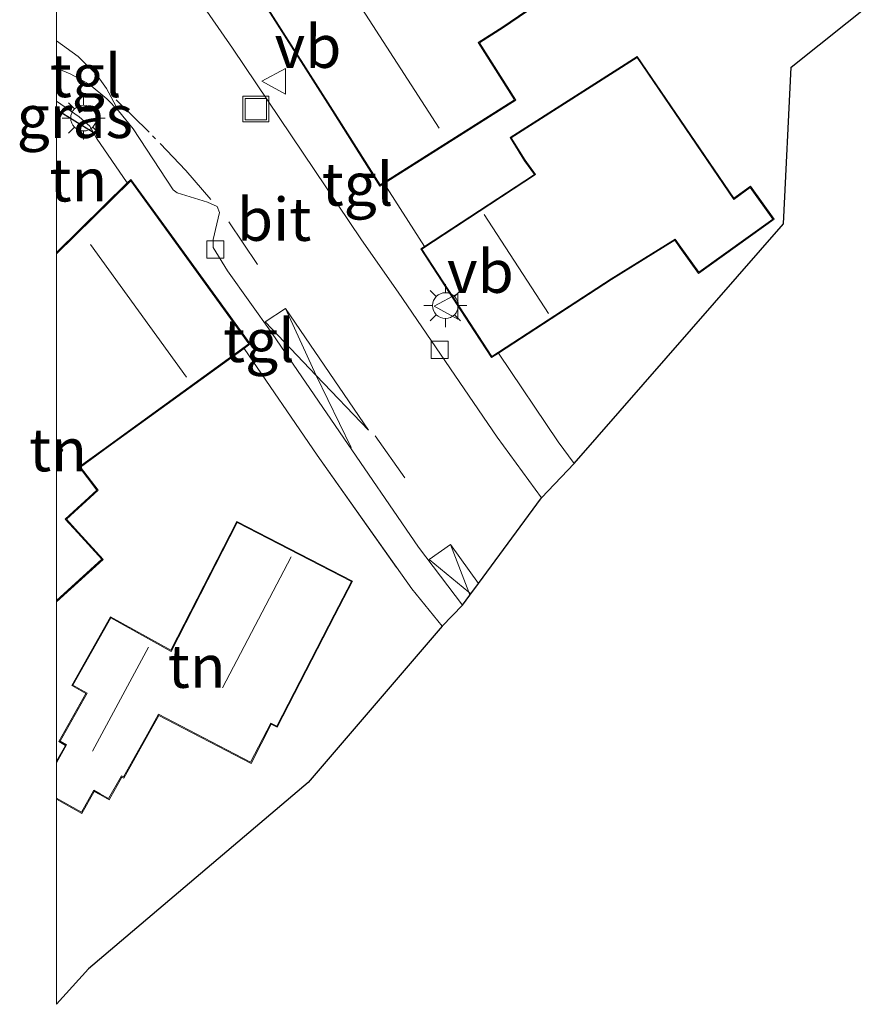
# Model space of a CAD drawing. Units: metres. Extents: x 179994 to 190000, y 320436 to 325002.
# Drawn here: x 179998 to 180048, y 322166 to 322223 of the extents above; entities that cross this region are included whole.
import ezdxf
from ezdxf.enums import TextEntityAlignment as Align

# ---------------------------------------------------------------- set-up
doc = ezdxf.new("R2010")
doc.units = ezdxf.units.M
doc.linetypes.add('IE-TERREINAFSCHEIDING', pattern=[10, 8, -2])
doc.linetypes.add('VW-3-9_STREEP', pattern=[12, 3, -9])
doc.layers.get('0').update_dxf_attribs({"lineweight": 25})
for name, color, linetype, lineweight in [('B-ME-IE-GRASLAND-GV-B6', 93, 'Continuous', 18), ('B-ME-IE-GRONDWERKLIJN-GROND_INGERICHT-GV-B6', 253, 'Continuous', 18), ('B-ME-IE-INRICHTINGSELEMENT-S-B1', 253, 'Continuous', 18), ('B-ME-IE-MEUBILAIR_WEGMEUBILAIR-LICHTMAST-S-B1', 8, 'Continuous', 18), ('B-ME-IE-TERREINAFSCHEIDING-DOORGANG-L-B1', 8, 'IE-TERREINAFSCHEIDING-KUNSTMATIG-OPEN', 18), ('B-ME-IE-TERREINAFSCHEIDING-HAAG-L-B1', 10, 'Continuous', 25), ('B-ME-IE-TERREINAFSCHEIDING-RASTERHEKWERK-L-B1', 8, 'IE-TERREINAFSCHEIDING', 18), ('B-ME-KG-KADASTRAAL-DAKRAND-L-B1', 13, 'Continuous', 18), ('B-ME-KG-KADASTRAAL-NOKLIJN-L-B1', 13, 'Continuous', 18), ('B-ME-KG-KADASTRAAL-OPNAMEDTMGRENS-L-B1', 10, 'Continuous', 25), ('B-ME-OG-BEBOUWING-GV-B6', 173, 'Continuous', 18), ('B-ME-VH-VERH_SOORT-BITUMEN-GV-B6', 8, 'IE-TERREINAFSCHEIDING-NATUURLIJK-HOUTWAL', 18), ('B-ME-VH-VERH_SOORT-TEGELS-GV-B6', 8, 'Continuous', 18), ('B-ME-VV-KOLK-S-B1', 8, 'Continuous', 18), ('B-ME-VW-MARKERING-39STREEP-015-L-B1', 255, 'VW-3-9_STREEP', 18), ('B-ME-VW-MARKERING-STREEP-015-L-B1', 7, 'Continuous', 18), ('B-ME-VW-MEUBILAIR_WEGMEUBILAIR-VERKEERSBORD-S-B1', 8, 'Continuous', 18)]:
    doc.layers.add(name, color=color, linetype=linetype, lineweight=lineweight)
doc.styles.add('NLCS-ISO', font='NLCS-ISO.TTF')
doc.linetypes.add('IE-TERREINAFSCHEIDING-KUNSTMATIG-OPEN', pattern='A,7,-1.5,[67,NLCS.SHX,S=0.75,R=0,X=0,Y=0],-1.5', length=10)
doc.linetypes.add('IE-TERREINAFSCHEIDING-NATUURLIJK-HOUTWAL', pattern='A,7,-1.5,[67,NLCS.SHX,S=0.75,R=45,X=0,Y=0],-1.5,7,-1.5,[70,NLCS.SHX,S=0.75,R=0,X=0,Y=0],-1.5', length=20)

# ---------------------------------------------------------------- blocks, each defined once
blk = doc.blocks.new('d62an_FeatureWriter_4_156_FMEBLOCK4')
at = {"layer": 'B-ME-KG-KADASTRAAL-DAKRAND-L-B1'}
for points in [[(-5.596, 7.967, 61.063), (-1.283, 12.22, 61.604), (0.913, 9.191, 61.436)], [(0.913, 9.191, 61.436), (5.596, 2.73, 61.527), (-2.056, -2.818, 60.517), (-2.914, -3.44, 58.455), (-4.279, -4.429, 58.455), (-3.251, -5.792, 58.455), (-5.087, -7.482, 58.567), (-4.355, -8.282, 58.263), (-2.953, -9.815, 58.234), (-5.596, -12.22, 57.905)], [(-5.596, -3.899, 58.581), (-5.235, -3.468, 58.578), (-5.596, -2.968, 58.578)]]:
    blk.add_polyline3d(points, dxfattribs=at)
blk = doc.blocks.new('d62an_FeatureWriter_4_156_FMEBLOCK6')
at = {"layer": 'B-ME-KG-KADASTRAAL-DAKRAND-L-B1'}
for points in [[(-8.578, -5.555, 58.161), (-7.992, -4.516, 58.477), (-8.378, -4.299, 58), (-6.804, -1.506, 58), (-7.628, -1.042, 57.791), (-5.416, 2.883, 57.791), (-1.905, 0.933, 60.69), (1.938, 8.433, 60.686), (8.578, 5.003, 60.658), (7.573, 3.056, 60.616)], [(7.573, 3.056, 60.616), (4.229, -3.417, 60.616), (3.891, -3.243, 60.826), (2.714, -5.526, 58.703), (-2.648, -2.729, 58.703), (-3.286, -3.884, 58.247), (-4.69, -6.378, 58.247), (-4.804, -6.314, 58.247), (-5.547, -7.632, 57.844), (-6.036, -7.356, 57.844), (-6.409, -7.146, 58.009), (-7.135, -8.433, 57.684), (-8.578, -7.619, 57.684)]]:
    blk.add_polyline3d(points, dxfattribs=at)
blk = doc.blocks.new('put')
for p, q in [((0.75, 0.75), (-0.75, 0.75)), ((-0.75, 0.75), (-0.75, -0.75)), ((0.75, -0.75), (0.75, 0.75)), ((-0.75, -0.75), (0.75, -0.75))]:
    blk.add_line(p, q)
blk.add_lwpolyline([(-0.625, 0.625), (0.625, 0.625), (0.625, -0.625), (-0.625, -0.625)], close=True)
blk = doc.blocks.new('verkeersbord')
for p, q in [((0, 0.75), (-0.75, -0.625)), ((0.75, -0.625), (0, 0.75)), ((-0.75, -0.625), (0.75, -0.625))]:
    blk.add_line(p, q)
blk = doc.blocks.new('kolk')
blk.add_lwpolyline([(-0.5, -0.5), (0.5, -0.5), (0.5, 0.5), (-0.5, 0.5)], close=True)
blk = doc.blocks.new('lantaarnpaal')
for p, q in [((0, 0.75), (0, 1.25)), ((-0.884, 0.884), (-0.53, 0.53)), ((0.53, 0.53), (0.884, 0.884)), ((-0.75, 0), (-1.25, 0)), ((0.75, 0), (1.25, 0)), ((-0.53, -0.53), (-0.884, -0.884)), ((0.53, -0.53), (0.884, -0.884)), ((0, -0.75), (0, -1.25))]:
    blk.add_line(p, q)
blk.add_circle((0, 0), 0.75)

msp = doc.modelspace()

# ---------------------------------------------------------------- linework, layer by layer
at = {"layer": 'B-ME-IE-GRASLAND-GV-B6'}
msp.add_polyline3d([(180000, 322218.737, 55.6562), (180001.324, 322217.812, 55.758), (180001.931, 322217.274, 55.766), (180002.125, 322216.937, 55.919), (180000, 322218.241, 55.8614), (180000, 322218.737, 55.6562)], dxfattribs=at)
at = {"layer": 'B-ME-IE-GRONDWERKLIJN-GROND_INGERICHT-GV-B6'}
for points in [[(180047.64, 322224.624, 56.794), (180042.75, 322220.717, 56.687), (180042.294, 322211.586, 56.478), (180030.113, 322197.64, 56.443), (180029.194, 322198.894, 56.169), (180025.721, 322204.067, 56.104), (180032.296, 322208.349, 56.321), (180035.972, 322210.636, 56.427), (180036.275, 322210.213, 56.432), (180037.35, 322208.709, 56.354), (180041.751, 322211.862, 56.407), (180040.371, 322213.785, 56.497), (180039.409, 322213.082, 56.518), (180033.791, 322221.338, 56.526), (180026.386, 322216.622, 56.259), (180027.235, 322215.267, 56.276), (180027.803, 322214.473, 56.284), (180021.402, 322210.278, 56.133), (180019.059, 322213.939, 55.922), (180026.722, 322218.795, 56.292), (180024.605, 322222.136, 56.308), (180026.002, 322223.021, 56.382), (180029.16, 322225.201, 56.378)], [(180000, 322218.241, 55.8614), (180002.125, 322216.937, 55.919), (180002.329, 322216.582, 55.799), (180004.115, 322213.973, 55.778), (180000, 322209.9163, 55.6708), (180000, 322218.241, 55.8614)], [(180000, 322189.5909, 55.4693), (180002.715, 322192.061, 55.606), (180001.282, 322193.63, 55.729), (180000.584, 322194.394, 55.647), (180002.414, 322196.081, 55.675), (180001.392, 322197.437, 55.728), (180002.714, 322198.398, 55.732), (180003.571, 322199.02, 55.773), (180010.914, 322204.345, 55.881), (180015.159, 322198.118, 56.107), (180020.676, 322190.344, 56.128), (180022.431, 322188.164, 56.215), (180014.639, 322179.076, 56.172), (180001.851, 322168.22, 55.446), (180000, 322166.1598, 55.4281), (180000, 322178.0953, 55.5577), (180001.464, 322177.269, 55.565), (180002.187, 322178.555, 55.618), (180002.519, 322178.37, 55.627), (180003.052, 322178.068, 55.581), (180003.795, 322179.39, 55.569), (180003.906, 322179.326, 55.549), (180005.338, 322181.863, 55.586), (180005.947, 322182.974, 55.688), (180011.314, 322180.177, 55.631), (180012.492, 322182.462, 55.935), (180012.829, 322182.288, 55.922), (180016.196, 322188.806, 56.037), (180017.224, 322190.797, 56.037), (180010.495, 322194.272, 55.963), (180006.653, 322186.775, 55.853), (180003.142, 322188.722, 55.709), (180000.884, 322184.71, 55.524), (180001.705, 322184.246, 55.581), (180000.132, 322181.451, 55.45), (180000.517, 322181.235, 55.549), (180000, 322180.3183, 55.5504), (180000, 322189.5909, 55.4693)], [(180000, 322198.8254, 55.605), (180000.299, 322198.413, 55.605), (180000, 322198.0567, 55.605), (180000, 322198.8254, 55.605)]]:
    msp.add_polyline3d(points, dxfattribs=at)
at = {"layer": 'B-ME-IE-TERREINAFSCHEIDING-DOORGANG-L-B1'}
msp.add_line((180029.194, 322198.894, 56.169), (180030.113, 322197.64, 56.443), dxfattribs=at)
at = {"layer": 'B-ME-IE-TERREINAFSCHEIDING-HAAG-L-B1'}
msp.add_line((180000, 322218.241, 55.8614), (180002.125, 322216.937, 55.919), dxfattribs=at)
at = {"layer": 'B-ME-IE-TERREINAFSCHEIDING-RASTERHEKWERK-L-B1'}
for p, q in [((180029.194, 322198.894, 56.169), (180025.721, 322204.067, 56.104)), ((180015.159, 322198.118, 56.107), (180020.676, 322190.344, 56.128))]:
    msp.add_line(p, q, dxfattribs=at)
at = {"layer": 'B-ME-KG-KADASTRAAL-DAKRAND-L-B1'}
for points in [[(180016.07, 322218.21, 62.736), (180011.643, 322225.191, 62.645), (180019.463, 322230.149, 62.649), (180021.155, 322227.48, 62.649), (180022.35, 322228.238, 59.409), (180025.754, 322230.396, 59.409), (180027.055, 322228.387, 59.43), (180028.271, 322231.006, 59.397), (180027.734, 322231.232, 58.608), (180025.437, 322232.416, 59.167), (180030.268, 322241.791, 59.163), (180033.256, 322240.251, 58.358), (180030.222, 322234.361, 58.448), (180031.582, 322233.66, 58.748), (180031.032, 322232.592, 58.736), (180030.795, 322232.026, 59.471), (180031.98, 322231.491, 59.467), (180029.12, 322225.234, 59.475), (180025.971, 322223.064, 59.413), (180024.533, 322222.151, 62.662), (180026.651, 322218.811, 62.662), (180018.832, 322213.854, 62.695), (180016.07, 322218.21, 62.736)], [(180024.072, 322205.805, 61.98), (180021.258, 322210.124, 61.98), (180027.874, 322214.459, 62.23), (180027.276, 322215.293, 59.524), (180026.456, 322216.605, 59.524), (180033.776, 322221.268, 59.561), (180039.399, 322213.011, 59.561), (180040.361, 322213.716, 58.292), (180041.682, 322211.871, 58.871), (180037.364, 322208.78, 58.871), (180036.318, 322210.24, 58.871), (180035.986, 322210.703, 59.573), (180032.269, 322208.39, 61.951), (180025.332, 322203.871, 62.021), (180024.072, 322205.805, 61.98)]]:
    msp.add_polyline3d(points, dxfattribs=at)
at = {"layer": 'B-ME-KG-KADASTRAAL-NOKLIJN-L-B1'}
for p, q in [((180015.901, 322227.015, 66.378), (180022.271, 322217.154, 66.407)), ((180024.872, 322212.127, 65.138), (180028.633, 322206.376, 65.138)), ((180001.981, 322210.392, 64.325), (180007.553, 322202.661, 64.34)), ((180013.648, 322192.212, 64.703), (180009.652, 322184.588, 64.703)), ((180005.352, 322186.949, 59.807), (180002.093, 322180.89, 59.676))]:
    msp.add_line(p, q, dxfattribs=at)
at = {"layer": 'B-ME-KG-KADASTRAAL-OPNAMEDTMGRENS-L-B1'}
for p, q in [((180028.225, 322195.633, 56.047), (180030.113, 322197.64, 56.443)), ((180022.431, 322188.164, 56.215), (180023.626, 322189.404, 56.162))]:
    msp.add_line(p, q, dxfattribs=at)
for points in [[(180030.113, 322197.64, 56.443), (180042.294, 322211.586, 56.478), (180042.75, 322220.717, 56.687), (180047.64, 322224.624, 56.794)], [(180023.626, 322189.404, 56.162), (180024.05, 322189.979, 56.392), (180024.106, 322190.055, 56.336), (180024.554, 322190.661, 56.431), (180028.225, 322195.633, 56.047)], [(180022.431, 322188.164, 56.215), (180014.639, 322179.076, 56.172), (180001.851, 322168.22, 55.446), (180000, 322166.1598, 55.4281)]]:
    msp.add_polyline3d(points, dxfattribs=at)
at = {"layer": 'B-ME-OG-BEBOUWING-GV-B6'}
for points in [[(180019.059, 322213.939, 55.922), (180018.817, 322213.785, 55.91), (180016.028, 322218.183, 55.91), (180011.574, 322225.206, 55.91)], [(180029.16, 322225.201, 56.378), (180026.002, 322223.021, 56.382), (180024.605, 322222.136, 56.308), (180026.722, 322218.795, 56.292), (180019.059, 322213.939, 55.922)], [(180025.721, 322204.067, 56.104), (180025.314, 322203.802, 56.091), (180024.03, 322205.778, 56.128), (180021.189, 322210.138, 56.128), (180021.402, 322210.278, 56.133), (180027.803, 322214.473, 56.284), (180027.235, 322215.267, 56.276), (180026.386, 322216.622, 56.259), (180033.791, 322221.338, 56.526), (180039.409, 322213.082, 56.518), (180040.371, 322213.785, 56.497), (180041.751, 322211.862, 56.407), (180037.35, 322208.709, 56.354), (180036.275, 322210.213, 56.432), (180035.972, 322210.636, 56.427), (180032.296, 322208.349, 56.321), (180025.721, 322204.067, 56.104)], [(180000, 322209.9163, 55.6708), (180004.115, 322213.973, 55.778), (180004.321, 322214.176, 55.506), (180006.55, 322211.099, 55.604), (180011.263, 322204.598, 55.605), (180010.914, 322204.345, 55.881), (180003.571, 322199.02, 55.773), (180002.714, 322198.398, 55.732), (180001.392, 322197.437, 55.728), (180002.414, 322196.081, 55.675), (180000.584, 322194.394, 55.647), (180001.282, 322193.63, 55.729), (180002.715, 322192.061, 55.606), (180000, 322189.5909, 55.4693), (180000, 322198.0567, 55.605), (180000.299, 322198.413, 55.605), (180000, 322198.8254, 55.605), (180000, 322209.9163, 55.6708)], [(180000, 322180.3183, 55.5504), (180000.517, 322181.235, 55.549), (180000.132, 322181.451, 55.45), (180001.705, 322184.246, 55.581), (180000.884, 322184.71, 55.524), (180003.142, 322188.722, 55.709), (180006.653, 322186.775, 55.853), (180010.495, 322194.272, 55.963), (180017.224, 322190.797, 56.037), (180016.196, 322188.806, 56.037), (180012.829, 322182.288, 55.922), (180012.492, 322182.462, 55.935), (180011.314, 322180.177, 55.631), (180005.947, 322182.974, 55.688), (180005.338, 322181.863, 55.586), (180003.906, 322179.326, 55.549), (180003.795, 322179.39, 55.569), (180003.052, 322178.068, 55.581), (180002.519, 322178.37, 55.627), (180002.187, 322178.555, 55.618), (180001.464, 322177.269, 55.565), (180000, 322178.0953, 55.5577), (180000, 322180.3183, 55.5504)]]:
    msp.add_polyline3d(points, dxfattribs=at)
at = {"layer": 'B-ME-VH-VERH_SOORT-BITUMEN-GV-B6'}
msp.add_polyline3d([(180007.601, 322225.646, 55.623), (180010.241, 322221.824, 55.726), (180017.744, 322210.653, 55.907), (180019.878, 322207.613, 55.937), (180025.629, 322199.176, 56.068), (180028.225, 322195.633, 56.047), (180024.554, 322190.661, 56.431), (180024.106, 322190.055, 56.336), (180024.05, 322189.979, 56.392), (180023.626, 322189.404, 56.162), (180021.063, 322192.768, 56.029), (180016.469, 322199.484, 55.976), (180012.545, 322205.199, 55.959), (180009.939, 322208.864, 55.906), (180009.111, 322210.214, 55.84), (180009.109, 322210.679, 55.832), (180009.333, 322211.588, 55.848), (180009.474, 322212.246, 55.853), (180009.336, 322212.608, 55.848), (180008.792, 322212.852, 55.836), (180007.014, 322213.402, 55.779), (180006.791, 322213.581, 55.762), (180004.457, 322217.115, 55.651), (180003.603, 322218.162, 55.635), (180002.907, 322219.48, 55.647), (180002.322, 322220.29, 55.598), (180001.266, 322221.333, 55.532), (180000, 322222.2519, 55.4754), (180000, 322227.9311, 55.5388)], dxfattribs=at)
at = {"layer": 'B-ME-VH-VERH_SOORT-TEGELS-GV-B6'}
for points in [[(180028.225, 322195.633, 56.047), (180025.629, 322199.176, 56.068), (180019.878, 322207.613, 55.937), (180017.744, 322210.653, 55.907), (180010.241, 322221.824, 55.726), (180007.601, 322225.646, 55.623)], [(180011.574, 322225.206, 55.91), (180016.028, 322218.183, 55.91), (180018.817, 322213.785, 55.91), (180019.059, 322213.939, 55.922), (180021.402, 322210.278, 56.133), (180021.189, 322210.138, 56.128), (180024.03, 322205.778, 56.128), (180025.314, 322203.802, 56.091), (180025.721, 322204.067, 56.104), (180029.194, 322198.894, 56.169), (180030.113, 322197.64, 56.443), (180028.225, 322195.633, 56.047)], [(180000, 322222.2519, 55.4754), (180001.266, 322221.333, 55.532), (180002.322, 322220.29, 55.598), (180002.907, 322219.48, 55.647), (180003.603, 322218.162, 55.635), (180002.924, 322218.865, 55.618), (180001.889, 322219.716, 55.569), (180000.798, 322220.322, 55.499), (180000, 322220.6478, 55.4481), (180000, 322222.2519, 55.4754)], [(180000, 322220.6478, 55.4481), (180000.798, 322220.322, 55.499), (180001.889, 322219.716, 55.569), (180002.924, 322218.865, 55.618), (180003.603, 322218.162, 55.635), (180004.457, 322217.115, 55.651), (180006.791, 322213.581, 55.762), (180007.014, 322213.402, 55.779), (180008.792, 322212.852, 55.836), (180009.336, 322212.608, 55.848), (180009.474, 322212.246, 55.853), (180009.333, 322211.588, 55.848), (180009.109, 322210.679, 55.832), (180009.111, 322210.214, 55.84), (180009.939, 322208.864, 55.906), (180012.545, 322205.199, 55.959), (180016.469, 322199.484, 55.976), (180021.063, 322192.768, 56.029), (180023.626, 322189.404, 56.162), (180022.431, 322188.164, 56.215), (180020.676, 322190.344, 56.128), (180015.159, 322198.118, 56.107), (180010.914, 322204.345, 55.881), (180011.263, 322204.598, 55.605), (180006.55, 322211.099, 55.604), (180004.321, 322214.176, 55.506), (180004.115, 322213.973, 55.778), (180002.329, 322216.582, 55.799), (180002.125, 322216.937, 55.919), (180001.931, 322217.274, 55.766), (180001.324, 322217.812, 55.758), (180000, 322218.737, 55.6562), (180000, 322220.6478, 55.4481)]]:
    msp.add_polyline3d(points, dxfattribs=at)
at = {"layer": 'B-ME-VW-MARKERING-39STREEP-015-L-B1'}
for p, q in [((180005.588, 322216.718, 55.701), (180005.761, 322216.538, 55.705)), ((180010.016, 322211.707, 55.885), (180012.887, 322207.474, 55.988)), ((180018.543, 322199.26, 56.062), (180022.447, 322193.718, 56.107))]:
    msp.add_line(p, q, dxfattribs=at)
at = {"layer": 'B-ME-VW-MARKERING-STREEP-015-L-B1'}
msp.add_line((180003.468, 322218.82, 55.68), (180005.388, 322216.921, 55.688), dxfattribs=at)
for points in [[(180006.021, 322216.268, 55.717), (180007.52, 322214.69, 55.783), (180008.982, 322213.014, 55.832)], [(180013.324, 322206.671, 56.259), (180012.13, 322205.892, 56.192), (180015.107, 322202.771, 56.265), (180018.159, 322199.572, 56.34), (180013.324, 322206.671, 56.259)], [(180017.149, 322198.565, 56.264), (180015.107, 322202.771, 56.265), (180013.324, 322206.671, 56.259)], [(180024.106, 322190.055, 56.336), (180023.981, 322190.158, 56.336), (180021.676, 322192.057, 56.327), (180022.915, 322192.932, 56.394), (180024.554, 322190.661, 56.431)], [(180024.05, 322189.979, 56.392), (180023.981, 322190.158, 56.336), (180022.915, 322192.932, 56.394)]]:
    msp.add_polyline3d(points, dxfattribs=at)

# ---------------------------------------------------------------- block references
at = {"layer": 'B-ME-IE-INRICHTINGSELEMENT-S-B1', "rotation": 90}
msp.add_blockref('put', (180011.592, 322218.272, 55.836), dxfattribs=at)
at = {"layer": 'B-ME-IE-MEUBILAIR_WEGMEUBILAIR-LICHTMAST-S-B1', "rotation": 90}
for p in [(180001.571, 322217.75, 55.754), (180022.626, 322206.833, 56.14)]:
    msp.add_blockref('lantaarnpaal', p, dxfattribs=at)
at = {"layer": 'B-ME-KG-KADASTRAAL-DAKRAND-L-B1'}
for name, p in [('d62an_FeatureWriter_4_156_FMEBLOCK4', (180005.5965, 322201.8788)), ('d62an_FeatureWriter_4_156_FMEBLOCK6', (180008.5785, 322185.773))]:
    msp.add_blockref(name, p, dxfattribs=at)
at = {"layer": 'B-ME-VV-KOLK-S-B1', "rotation": 90}
for p in [(180009.239, 322210.097, 55.98), (180022.288, 322204.255, 56.385)]:
    msp.add_blockref('kolk', p, dxfattribs=at)
at = {"layer": 'B-ME-VW-MEUBILAIR_WEGMEUBILAIR-VERKEERSBORD-S-B1', "rotation": 90}
for p in [(180012.687, 322219.889, 56.155), (180022.72, 322206.793, 56.14)]:
    msp.add_blockref('verkeersbord', p, dxfattribs=at)

# ---------------------------------------------------------------- texts
at = {"layer": 'B-ME-IE-GRASLAND-GV-B6', "ltscale": 0.2, "style": 'NLCS-ISO'}
msp.add_text('gras', height=2.5, dxfattribs=at).set_placement((180001.0625, 322217.837), align=Align.MIDDLE_CENTER)
at = {"layer": 'B-ME-IE-GRONDWERKLIJN-GROND_INGERICHT-GV-B6', "ltscale": 0.2, "style": 'NLCS-ISO'}
for p in [(180001.2712, 322214.1436), (180000.0836, 322198.4381), (180008.1508, 322185.8341)]:
    msp.add_text('tn', height=2.5, dxfattribs=at).set_placement(p, align=Align.MIDDLE_CENTER)
at = {"layer": 'B-ME-VH-VERH_SOORT-BITUMEN-GV-B6', "ltscale": 0.2, "style": 'NLCS-ISO'}
msp.add_text('bit', height=2.5, dxfattribs=at).set_placement((180012.656, 322211.8532), align=Align.MIDDLE_CENTER)
at = {"layer": 'B-ME-VH-VERH_SOORT-TEGELS-GV-B6', "ltscale": 0.2, "style": 'NLCS-ISO'}
for p in [(180001.6899, 322220.2161), (180017.5105, 322213.9018), (180011.7723, 322204.7965)]:
    msp.add_text('tgl', height=2.5, dxfattribs=at).set_placement(p, align=Align.MIDDLE_CENTER)
at = {"layer": 'B-ME-VW-MEUBILAIR_WEGMEUBILAIR-VERKEERSBORD-S-B1', "ltscale": 0.2, "style": 'NLCS-ISO'}
for p in [(180012.687, 322219.889, 56.155), (180022.72, 322206.793, 56.14)]:
    msp.add_text('vb', height=2.5, dxfattribs=at).set_placement(p, align=Align.BOTTOM_LEFT)

doc.saveas('drawing.dxf')
